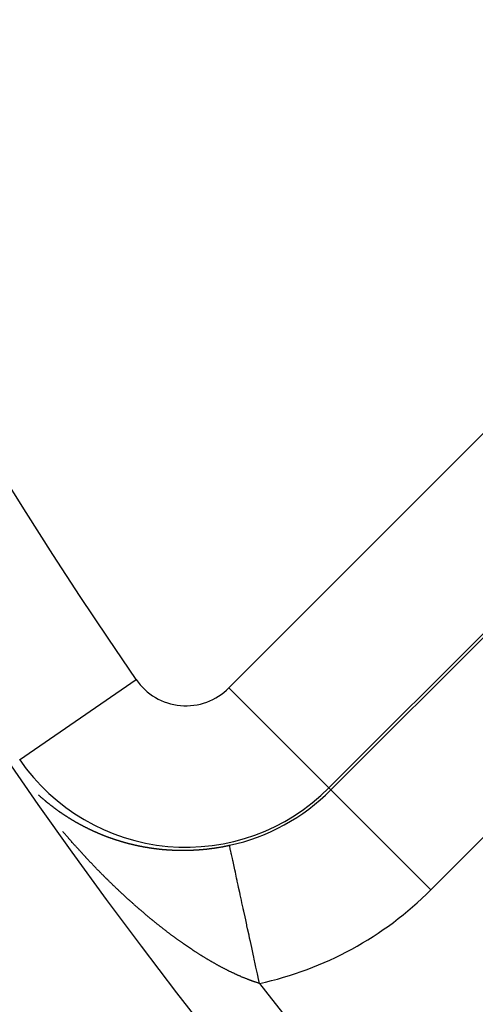
# Model space of a CAD drawing. Units: millimetres. Extents: x -286 to 488, y -305 to 305.
# Drawn here: x -268 to -261, y -61 to -47 of the extents above; entities that cross this region are included whole.
import ezdxf

# ---------------------------------------------------------------- set-up
doc = ezdxf.new("R2010")
doc.units = ezdxf.units.MM
doc.linetypes.add('DASHED', pattern=[9.652, 8.128, -1.524])
doc.layers.add('nevidi', color=4, linetype='DASHED')

msp = doc.modelspace()

# ---------------------------------------------------------------- linework, layer by layer
at = {"color": 2}
for radius, start, end in [(59, 180, 0), (75, 187.93467, 352.06533), (80, 187.90604, 352.09396)]:
    msp.add_arc((-205.921, -15), radius, start, end, dxfattribs=at)
at = {"layer": 'nevidi', "color": 7, "linetype": 'Continuous'}
for p, q in [((-264.581, -56.49), (-257.372, -49.281)), ((-255.958, -50.695), (-263.167, -57.903)), ((-263.139, -57.932), (-255.93, -50.723)), ((-254.517, -52.136), (-261.726, -59.345)), ((-267.541, -57.505), (-265.895, -56.37)), ((-263.167, -57.903), (-264.581, -56.49)), ((-263.167, -57.903), (-263.139, -57.932)), ((-261.726, -59.345), (-263.139, -57.932))]:
    msp.add_line(p, q, dxfattribs=at)
for points in [[(-267.275, -58.002), (-267.273, -58.004), (-267.272, -58.005), (-267.269, -58.008)], [(-267.268, -58.008), (-267.266, -58.01), (-267.263, -58.013), (-267.263, -58.013), (-267.26, -58.016), (-267.258, -58.017), (-267.256, -58.019), (-267.254, -58.021), (-267.253, -58.021), (-267.251, -58.023), (-267.251, -58.024), (-267.249, -58.026), (-267.246, -58.028), (-267.245, -58.029), (-267.242, -58.032), (-267.241, -58.032), (-267.239, -58.034), (-267.236, -58.036), (-267.236, -58.037), (-267.233, -58.04), (-267.231, -58.041), (-267.229, -58.043), (-267.227, -58.045), (-267.226, -58.045), (-267.224, -58.047), (-267.224, -58.047)], [(-267.221, -58.049), (-267.219, -58.051), (-267.218, -58.052), (-267.214, -58.055)], [(-267.214, -58.056), (-267.211, -58.058), (-267.209, -58.06), (-267.209, -58.06), (-267.205, -58.063)], [(-267.204, -58.064), (-267.201, -58.066), (-267.199, -58.068), (-267.199, -58.068), (-267.196, -58.071), (-267.196, -58.071), (-267.194, -58.073), (-267.191, -58.075), (-267.19, -58.076), (-267.187, -58.079)], [(-267.186, -58.079), (-267.184, -58.081), (-267.181, -58.083), (-267.181, -58.084), (-267.178, -58.086), (-267.176, -58.087), (-267.174, -58.09), (-267.172, -58.091), (-267.171, -58.092), (-267.169, -58.094), (-267.168, -58.094), (-267.166, -58.096), (-267.164, -58.098), (-267.162, -58.099), (-267.159, -58.102)], [(-267.159, -58.102), (-267.156, -58.104), (-267.153, -58.106), (-267.153, -58.107), (-267.15, -58.109), (-267.148, -58.11), (-267.146, -58.112), (-267.144, -58.114), (-267.143, -58.114), (-267.141, -58.117), (-267.14, -58.117), (-267.138, -58.119), (-267.135, -58.121), (-267.134, -58.122), (-267.131, -58.124)], [(-267.13, -58.125), (-267.128, -58.127), (-267.125, -58.129), (-267.125, -58.129), (-267.122, -58.132)], [(-267.12, -58.133), (-267.117, -58.135), (-267.115, -58.137), (-267.115, -58.137), (-267.112, -58.139), (-267.112, -58.139), (-267.11, -58.141), (-267.107, -58.143), (-267.106, -58.144), (-267.103, -58.147), (-267.102, -58.147), (-267.099, -58.149), (-267.097, -58.151), (-267.096, -58.151), (-267.093, -58.154), (-267.091, -58.155), (-267.089, -58.157), (-267.087, -58.159), (-267.083, -58.161), (-267.081, -58.163), (-267.078, -58.165), (-267.077, -58.166), (-267.074, -58.169)], [(-267.073, -58.169), (-267.07, -58.171), (-267.068, -58.173), (-267.064, -58.176), (-267.062, -58.177), (-267.06, -58.179), (-267.058, -58.181), (-267.054, -58.183), (-267.054, -58.183), (-267.052, -58.185), (-267.049, -58.187), (-267.048, -58.188), (-267.045, -58.19), (-267.044, -58.191), (-267.041, -58.193), (-267.038, -58.195), (-267.038, -58.195), (-267.036, -58.197), (-267.035, -58.198), (-267.033, -58.199), (-267.03, -58.201), (-267.029, -58.202), (-267.025, -58.205), (-267.024, -58.206), (-267.022, -58.207), (-267.02, -58.209), (-267.019, -58.209), (-267.015, -58.212), (-267.014, -58.213), (-267.011, -58.215), (-267.009, -58.216), (-267.009, -58.217), (-267.006, -58.219), (-267.006, -58.219), (-267.003, -58.221), (-267.001, -58.223), (-266.999, -58.223), (-266.996, -58.226), (-266.995, -58.226), (-266.992, -58.228), (-266.99, -58.23), (-266.989, -58.231), (-266.986, -58.233), (-266.984, -58.234), (-266.982, -58.236), (-266.979, -58.237), (-266.979, -58.238), (-266.976, -58.24), (-266.976, -58.24), (-266.973, -58.242), (-266.971, -58.244), (-266.969, -58.244), (-266.966, -58.247), (-266.965, -58.247), (-266.962, -58.249), (-266.96, -58.251), (-266.959, -58.251), (-266.956, -58.254), (-266.954, -58.255), (-266.951, -58.257), (-266.949, -58.258), (-266.946, -58.261), (-266.946, -58.261), (-266.943, -58.263), (-266.94, -58.264), (-266.939, -58.265), (-266.936, -58.267), (-266.935, -58.268), (-266.932, -58.27), (-266.929, -58.272), (-266.929, -58.272), (-266.926, -58.274), (-266.926, -58.274), (-266.923, -58.276), (-266.921, -58.277), (-266.919, -58.278), (-266.916, -58.281), (-266.915, -58.281), (-266.912, -58.283), (-266.909, -58.285), (-266.909, -58.285), (-266.905, -58.288), (-266.904, -58.289), (-266.901, -58.29), (-266.899, -58.292), (-266.898, -58.292), (-266.895, -58.294), (-266.895, -58.294), (-266.893, -58.296), (-266.89, -58.298), (-266.889, -58.298), (-266.885, -58.301), (-266.884, -58.301), (-266.881, -58.303), (-266.878, -58.305), (-266.875, -58.307), (-266.873, -58.309), (-266.87, -58.311), (-266.868, -58.312), (-266.864, -58.314), (-266.864, -58.314), (-266.861, -58.316), (-266.858, -58.318), (-266.858, -58.318), (-266.854, -58.32), (-266.853, -58.321), (-266.85, -58.323), (-266.848, -58.325), (-266.847, -58.325), (-266.844, -58.327), (-266.844, -58.327), (-266.841, -58.328), (-266.838, -58.33), (-266.837, -58.331), (-266.834, -58.333), (-266.833, -58.334), (-266.83, -58.336), (-266.827, -58.337), (-266.823, -58.34), (-266.821, -58.341)], [(-266.821, -58.341), (-266.818, -58.343), (-266.816, -58.344), (-266.813, -58.346), (-266.812, -58.346), (-266.81, -58.348), (-266.807, -58.35), (-266.806, -58.35), (-266.802, -58.352), (-266.801, -58.353), (-266.798, -58.355), (-266.796, -58.356), (-266.795, -58.357), (-266.792, -58.358), (-266.792, -58.359), (-266.789, -58.36), (-266.786, -58.362), (-266.785, -58.363), (-266.781, -58.365), (-266.78, -58.365), (-266.777, -58.367), (-266.774, -58.369), (-266.771, -58.371), (-266.769, -58.372), (-266.766, -58.374), (-266.764, -58.375), (-266.76, -58.377), (-266.76, -58.377), (-266.757, -58.379), (-266.754, -58.381), (-266.753, -58.381), (-266.749, -58.383), (-266.748, -58.384), (-266.745, -58.386), (-266.743, -58.387), (-266.742, -58.388), (-266.739, -58.389), (-266.739, -58.389), (-266.736, -58.391), (-266.733, -58.393), (-266.732, -58.393), (-266.728, -58.395), (-266.727, -58.396), (-266.724, -58.398), (-266.721, -58.399), (-266.721, -58.399), (-266.718, -58.401), (-266.717, -58.401), (-266.715, -58.403), (-266.712, -58.404), (-266.711, -58.405), (-266.707, -58.407), (-266.704, -58.409), (-266.703, -58.409), (-266.7, -58.411), (-266.7, -58.411), (-266.696, -58.413), (-266.694, -58.414), (-266.691, -58.416), (-266.689, -58.417), (-266.685, -58.419), (-266.685, -58.419), (-266.682, -58.421), (-266.679, -58.422), (-266.678, -58.423), (-266.674, -58.425), (-266.673, -58.426), (-266.67, -58.427), (-266.667, -58.429), (-266.667, -58.429), (-266.664, -58.431), (-266.664, -58.431), (-266.661, -58.432), (-266.658, -58.434), (-266.657, -58.434), (-266.653, -58.436), (-266.651, -58.437), (-266.648, -58.439), (-266.645, -58.44), (-266.645, -58.44), (-266.642, -58.442), (-266.642, -58.442), (-266.639, -58.443), (-266.636, -58.445), (-266.635, -58.446), (-266.631, -58.448), (-266.63, -58.448), (-266.627, -58.45), (-266.624, -58.451), (-266.624, -58.451), (-266.62, -58.453), (-266.618, -58.454), (-266.615, -58.456), (-266.613, -58.457), (-266.609, -58.459), (-266.608, -58.459), (-266.605, -58.461), (-266.602, -58.462), (-266.602, -58.463), (-266.598, -58.464), (-266.596, -58.465), (-266.593, -58.467), (-266.591, -58.468), (-266.587, -58.47), (-266.583, -58.472), (-266.58, -58.473), (-266.58, -58.473), (-266.576, -58.475), (-266.574, -58.476), (-266.571, -58.478), (-266.568, -58.479), (-266.568, -58.479), (-266.565, -58.481), (-266.564, -58.481), (-266.561, -58.482), (-266.558, -58.484), (-266.557, -58.484), (-266.553, -58.486), (-266.552, -58.487), (-266.549, -58.488)], [(-266.512, -58.983), (-266.517, -58.978), (-266.525, -58.969), (-266.53, -58.964), (-266.538, -58.956), (-266.543, -58.951), (-266.551, -58.942), (-266.556, -58.937), (-266.564, -58.929), (-266.569, -58.924), (-266.577, -58.915), (-266.582, -58.91), (-266.59, -58.901), (-266.594, -58.896), (-266.603, -58.887), (-266.607, -58.883), (-266.616, -58.874), (-266.62, -58.869), (-266.628, -58.86), (-266.633, -58.855), (-266.641, -58.846), (-266.646, -58.841), (-266.654, -58.832), (-266.655, -58.831), (-266.659, -58.827), (-266.667, -58.818), (-266.672, -58.813), (-266.68, -58.804), (-266.684, -58.799), (-266.692, -58.79), (-266.697, -58.785), (-266.705, -58.776), (-266.71, -58.771), (-266.718, -58.762), (-266.722, -58.757), (-266.731, -58.748), (-266.735, -58.743), (-266.743, -58.734), (-266.748, -58.729), (-266.756, -58.72), (-266.76, -58.715), (-266.769, -58.706), (-266.773, -58.701), (-266.781, -58.692), (-266.786, -58.687), (-266.794, -58.678), (-266.798, -58.673), (-266.806, -58.663), (-266.811, -58.658), (-266.819, -58.649), (-266.824, -58.644), (-266.832, -58.635), (-266.836, -58.63), (-266.844, -58.621), (-266.849, -58.615), (-266.857, -58.606), (-266.861, -58.601), (-266.869, -58.592), (-266.874, -58.587), (-266.882, -58.577), (-266.886, -58.572), (-266.894, -58.563), (-266.899, -58.558), (-266.907, -58.549), (-266.911, -58.543), (-266.919, -58.534), (-266.924, -58.529), (-266.932, -58.52)], [(-266.549, -58.488), (-266.546, -58.49), (-266.546, -58.49), (-266.543, -58.491), (-266.542, -58.492), (-266.539, -58.493), (-266.536, -58.494), (-266.535, -58.495), (-266.531, -58.497), (-266.53, -58.497), (-266.527, -58.499), (-266.524, -58.5), (-266.52, -58.502), (-266.517, -58.503), (-266.514, -58.505), (-266.512, -58.506), (-266.508, -58.507), (-266.508, -58.508), (-266.504, -58.509), (-266.501, -58.511), (-266.501, -58.511), (-266.497, -58.513), (-266.495, -58.514), (-266.491, -58.515), (-266.49, -58.516), (-266.486, -58.518), (-266.485, -58.518), (-266.482, -58.519), (-266.479, -58.521), (-266.478, -58.521), (-266.474, -58.523), (-266.472, -58.524), (-266.469, -58.525), (-266.467, -58.526), (-266.463, -58.528), (-266.462, -58.528), (-266.459, -58.529), (-266.456, -58.531), (-266.455, -58.531), (-266.451, -58.533), (-266.449, -58.534), (-266.446, -58.535), (-266.444, -58.536), (-266.44, -58.538), (-266.44, -58.538), (-266.436, -58.539), (-266.433, -58.541), (-266.432, -58.541), (-266.428, -58.543), (-266.427, -58.543), (-266.423, -58.545), (-266.421, -58.546), (-266.417, -58.548), (-266.413, -58.549), (-266.41, -58.55), (-266.409, -58.551), (-266.405, -58.552), (-266.403, -58.553), (-266.4, -58.554), (-266.397, -58.556), (-266.397, -58.556), (-266.394, -58.557), (-266.393, -58.557), (-266.39, -58.559), (-266.387, -58.56), (-266.386, -58.56), (-266.382, -58.562), (-266.38, -58.563), (-266.377, -58.564), (-266.374, -58.565), (-266.374, -58.565), (-266.37, -58.567), (-266.37, -58.567), (-266.367, -58.568), (-266.364, -58.569), (-266.362, -58.57), (-266.362, -58.57), (-266.358, -58.571), (-266.357, -58.572), (-266.353, -58.573), (-266.351, -58.574), (-266.35, -58.575), (-266.347, -58.576), (-266.347, -58.576), (-266.343, -58.577), (-266.34, -58.579), (-266.339, -58.579), (-266.335, -58.581), (-266.333, -58.581), (-266.33, -58.582), (-266.327, -58.584), (-266.326, -58.584), (-266.323, -58.585), (-266.323, -58.585), (-266.32, -58.586), (-266.316, -58.588), (-266.315, -58.588), (-266.311, -58.59), (-266.309, -58.59), (-266.306, -58.591), (-266.303, -58.593), (-266.303, -58.593), (-266.299, -58.594), (-266.299, -58.594), (-266.296, -58.595), (-266.292, -58.597), (-266.291, -58.597), (-266.287, -58.599), (-266.286, -58.599), (-266.282, -58.6), (-266.279, -58.601), (-266.279, -58.602), (-266.275, -58.603), (-266.275, -58.603), (-266.272, -58.604), (-266.268, -58.605), (-266.267, -58.606), (-266.263, -58.607), (-266.261, -58.608), (-266.258, -58.609)], [(-266.258, -58.609), (-266.255, -58.61), (-266.255, -58.61), (-266.251, -58.611), (-266.251, -58.612), (-266.248, -58.613), (-266.244, -58.614), (-266.243, -58.614), (-266.239, -58.616), (-266.237, -58.616), (-266.234, -58.618), (-266.231, -58.619), (-266.23, -58.619), (-266.227, -58.62), (-266.227, -58.62), (-266.223, -58.621), (-266.22, -58.622), (-266.219, -58.623), (-266.214, -58.624), (-266.213, -58.625), (-266.209, -58.626), (-266.206, -58.627), (-266.206, -58.627), (-266.202, -58.628), (-266.202, -58.628), (-266.199, -58.629), (-266.195, -58.631), (-266.194, -58.631), (-266.19, -58.632), (-266.188, -58.633), (-266.185, -58.634), (-266.182, -58.635), (-266.177, -58.636), (-266.174, -58.638), (-266.17, -58.639), (-266.17, -58.639), (-266.165, -58.64), (-266.163, -58.641), (-266.16, -58.642), (-266.157, -58.643), (-266.153, -58.644), (-266.153, -58.644), (-266.149, -58.645), (-266.145, -58.647), (-266.145, -58.647), (-266.141, -58.648), (-266.138, -58.649), (-266.135, -58.65), (-266.132, -58.651), (-266.128, -58.652), (-266.128, -58.652), (-266.124, -58.653), (-266.12, -58.654), (-266.12, -58.654), (-266.116, -58.656), (-266.113, -58.656), (-266.11, -58.658), (-266.107, -58.658), (-266.103, -58.659), (-266.102, -58.66), (-266.099, -58.661), (-266.095, -58.662), (-266.095, -58.662), (-266.091, -58.663), (-266.088, -58.664), (-266.084, -58.665), (-266.082, -58.665), (-266.078, -58.667), (-266.077, -58.667), (-266.073, -58.668), (-266.07, -58.669), (-266.07, -58.669), (-266.066, -58.67), (-266.065, -58.67), (-266.062, -58.671), (-266.059, -58.672), (-266.057, -58.673), (-266.053, -58.674), (-266.051, -58.674), (-266.048, -58.675), (-266.045, -58.676), (-266.044, -58.676), (-266.04, -58.677), (-266.04, -58.677), (-266.037, -58.678), (-266.033, -58.679), (-266.032, -58.68), (-266.028, -58.681), (-266.026, -58.681), (-266.022, -58.682), (-266.019, -58.683), (-266.015, -58.684), (-266.015, -58.684), (-266.011, -58.685), (-266.007, -58.686), (-266.007, -58.686), (-266.005, -58.687), (-266.002, -58.687), (-266, -58.688), (-265.996, -58.689), (-265.994, -58.69), (-265.989, -58.691), (-265.989, -58.691), (-265.985, -58.692), (-265.981, -58.693), (-265.977, -58.694), (-265.974, -58.695), (-265.97, -58.696), (-265.968, -58.696), (-265.964, -58.697), (-265.962, -58.697), (-265.959, -58.698), (-265.956, -58.699), (-265.951, -58.7), (-265.947, -58.701), (-265.944, -58.702), (-265.943, -58.702), (-265.938, -58.703), (-265.936, -58.704), (-265.932, -58.705)], [(-265.932, -58.705), (-265.93, -58.705), (-265.925, -58.706), (-265.925, -58.706), (-265.921, -58.707), (-265.917, -58.708), (-265.917, -58.708), (-265.912, -58.709), (-265.91, -58.71), (-265.906, -58.711), (-265.904, -58.711), (-265.9, -58.712), (-265.898, -58.712), (-265.894, -58.713), (-265.891, -58.714), (-265.887, -58.715), (-265.883, -58.716), (-265.879, -58.717), (-265.878, -58.717), (-265.874, -58.718), (-265.871, -58.718), (-265.868, -58.719), (-265.865, -58.72), (-265.861, -58.721), (-265.86, -58.721), (-265.856, -58.722), (-265.852, -58.722), (-265.852, -58.722), (-265.848, -58.723), (-265.848, -58.723), (-265.845, -58.724), (-265.841, -58.725), (-265.839, -58.725), (-265.835, -58.726), (-265.833, -58.726), (-265.829, -58.727), (-265.826, -58.728), (-265.822, -58.728), (-265.821, -58.729), (-265.818, -58.729), (-265.814, -58.73), (-265.813, -58.73), (-265.809, -58.731), (-265.806, -58.731), (-265.802, -58.732), (-265.8, -58.733), (-265.796, -58.733), (-265.794, -58.734), (-265.79, -58.734), (-265.787, -58.735), (-265.782, -58.736), (-265.779, -58.737), (-265.775, -58.737), (-265.774, -58.737), (-265.769, -58.738), (-265.767, -58.739), (-265.763, -58.739), (-265.761, -58.74), (-265.756, -58.74), (-265.755, -58.741), (-265.751, -58.741), (-265.748, -58.742), (-265.747, -58.742), (-265.743, -58.743), (-265.743, -58.743), (-265.739, -58.743), (-265.735, -58.744), (-265.735, -58.744), (-265.73, -58.745), (-265.727, -58.745), (-265.723, -58.746), (-265.721, -58.746), (-265.717, -58.747), (-265.715, -58.747), (-265.711, -58.748), (-265.708, -58.748), (-265.707, -58.749), (-265.703, -58.749), (-265.703, -58.749), (-265.699, -58.75), (-265.695, -58.75), (-265.695, -58.75), (-265.69, -58.751), (-265.687, -58.752), (-265.683, -58.752), (-265.681, -58.752), (-265.677, -58.753), (-265.675, -58.753), (-265.671, -58.754), (-265.668, -58.754), (-265.663, -58.755), (-265.659, -58.756), (-265.655, -58.756), (-265.655, -58.756), (-265.65, -58.757), (-265.647, -58.757), (-265.643, -58.758), (-265.641, -58.758), (-265.637, -58.759), (-265.637, -58.759), (-265.635, -58.759), (-265.631, -58.759), (-265.628, -58.76), (-265.623, -58.761), (-265.623, -58.761), (-265.619, -58.761), (-265.615, -58.762), (-265.614, -58.762), (-265.61, -58.762), (-265.607, -58.763), (-265.603, -58.763), (-265.601, -58.763), (-265.596, -58.764), (-265.594, -58.764), (-265.59, -58.765), (-265.587, -58.765), (-265.583, -58.765), (-265.582, -58.765), (-265.578, -58.766), (-265.574, -58.766)], [(-264.787, -58.753), (-264.784, -58.753), (-264.779, -58.752), (-264.778, -58.752), (-264.773, -58.751), (-264.77, -58.75), (-264.765, -58.75), (-264.764, -58.749), (-264.759, -58.749), (-264.755, -58.748), (-264.75, -58.747), (-264.75, -58.747), (-264.745, -58.747), (-264.741, -58.746), (-264.736, -58.745), (-264.727, -58.744), (-264.721, -58.743), (-264.717, -58.742), (-264.713, -58.741), (-264.712, -58.741), (-264.707, -58.74), (-264.703, -58.74), (-264.699, -58.739), (-264.698, -58.739), (-264.693, -58.738), (-264.69, -58.737), (-264.685, -58.736), (-264.684, -58.736), (-264.678, -58.735), (-264.676, -58.735), (-264.671, -58.734), (-264.669, -58.734), (-264.664, -58.733), (-264.662, -58.732), (-264.657, -58.731), (-264.655, -58.731), (-264.65, -58.73), (-264.648, -58.729), (-264.643, -58.729), (-264.64, -58.728), (-264.635, -58.727), (-264.634, -58.727), (-264.629, -58.726), (-264.626, -58.725), (-264.621, -58.724), (-264.62, -58.724), (-264.615, -58.723), (-264.612, -58.722), (-264.607, -58.721), (-264.606, -58.721), (-264.601, -58.72), (-264.597, -58.719), (-264.592, -58.718), (-264.592, -58.718), (-264.587, -58.717), (-264.583, -58.716), (-264.578, -58.715), (-264.573, -58.714)], [(-264.149, -60.667), (-264.168, -60.581), (-264.168, -60.577), (-264.178, -60.532), (-264.199, -60.437), (-264.209, -60.391), (-264.223, -60.325), (-264.229, -60.297), (-264.239, -60.253), (-264.259, -60.16), (-264.268, -60.116), (-264.277, -60.076), (-264.288, -60.025), (-264.297, -59.983), (-264.317, -59.894), (-264.326, -59.853), (-264.329, -59.837), (-264.344, -59.766), (-264.353, -59.726), (-264.371, -59.644), (-264.378, -59.612), (-264.379, -59.605), (-264.397, -59.526), (-264.405, -59.489), (-264.421, -59.415), (-264.423, -59.405), (-264.428, -59.38), (-264.444, -59.31), (-264.451, -59.277), (-264.463, -59.22), (-264.465, -59.212), (-264.472, -59.181), (-264.484, -59.122), (-264.49, -59.095), (-264.498, -59.06), (-264.502, -59.04), (-264.508, -59.015), (-264.518, -58.966), (-264.523, -58.944), (-264.526, -58.928), (-264.532, -58.901), (-264.537, -58.882), (-264.545, -58.845), (-264.548, -58.829), (-264.549, -58.826), (-264.555, -58.799), (-264.557, -58.786), (-264.563, -58.763), (-264.564, -58.756), (-264.565, -58.753), (-264.568, -58.736), (-264.57, -58.729), (-264.572, -58.719), (-264.572, -58.719), (-264.573, -58.716), (-264.573, -58.714)], [(-265.574, -58.766), (-265.569, -58.767), (-265.566, -58.767), (-265.561, -58.768), (-265.56, -58.768), (-265.555, -58.768), (-265.553, -58.769), (-265.549, -58.769), (-265.547, -58.769), (-265.542, -58.77), (-265.541, -58.77), (-265.537, -58.77), (-265.533, -58.771), (-265.532, -58.771), (-265.528, -58.771), (-265.528, -58.771), (-265.524, -58.772), (-265.52, -58.772), (-265.519, -58.772), (-265.514, -58.772), (-265.512, -58.773), (-265.507, -58.773), (-265.506, -58.773), (-265.501, -58.774), (-265.499, -58.774), (-265.495, -58.774), (-265.492, -58.774), (-265.487, -58.775), (-265.487, -58.775), (-265.482, -58.775), (-265.478, -58.776), (-265.473, -58.776), (-265.47, -58.776), (-265.465, -58.777), (-265.464, -58.777), (-265.459, -58.777), (-265.457, -58.777), (-265.453, -58.777), (-265.45, -58.778), (-265.445, -58.778), (-265.444, -58.778), (-265.44, -58.778), (-265.437, -58.779), (-265.432, -58.779), (-265.432, -58.779), (-265.427, -58.779), (-265.423, -58.779), (-265.423, -58.779), (-265.418, -58.78), (-265.415, -58.78), (-265.41, -58.78), (-265.409, -58.78), (-265.404, -58.781), (-265.402, -58.781), (-265.397, -58.781), (-265.395, -58.781), (-265.39, -58.781), (-265.389, -58.781), (-265.385, -58.782), (-265.381, -58.782), (-265.376, -58.782), (-265.372, -58.782), (-265.367, -58.782), (-265.367, -58.782), (-265.362, -58.783), (-265.359, -58.783), (-265.354, -58.783), (-265.353, -58.783), (-265.348, -58.783), (-265.346, -58.783), (-265.341, -58.783), (-265.339, -58.783), (-265.334, -58.784), (-265.333, -58.784), (-265.328, -58.784), (-265.325, -58.784), (-265.32, -58.784), (-265.32, -58.784), (-265.315, -58.784), (-265.311, -58.784), (-265.311, -58.784), (-265.306, -58.784), (-265.302, -58.785), (-265.298, -58.785), (-265.297, -58.785), (-265.292, -58.785), (-265.289, -58.785), (-265.285, -58.785), (-265.283, -58.785), (-265.278, -58.785), (-265.276, -58.785), (-265.272, -58.785), (-265.269, -58.785), (-265.265, -58.785), (-265.264, -58.785), (-265.263, -58.785), (-265.259, -58.785), (-265.255, -58.785), (-265.254, -58.785), (-265.25, -58.785), (-265.25, -58.785), (-265.245, -58.785), (-265.241, -58.785), (-265.24, -58.785), (-265.235, -58.785), (-265.232, -58.785), (-265.228, -58.785), (-265.226, -58.785), (-265.221, -58.785), (-265.219, -58.785), (-265.214, -58.785), (-265.212, -58.785), (-265.207, -58.785), (-265.206, -58.785), (-265.201, -58.785), (-265.198, -58.785), (-265.193, -58.785), (-265.192, -58.785), (-265.188, -58.785), (-265.184, -58.785)], [(-265.184, -58.785), (-265.183, -58.785), (-265.179, -58.785), (-265.179, -58.785), (-265.174, -58.785), (-265.17, -58.785), (-265.169, -58.785), (-265.164, -58.785), (-265.161, -58.784), (-265.156, -58.784), (-265.155, -58.784), (-265.15, -58.784), (-265.148, -58.784), (-265.143, -58.784), (-265.141, -58.784), (-265.136, -58.784), (-265.134, -58.784), (-265.13, -58.784), (-265.127, -58.783), (-265.122, -58.783), (-265.121, -58.783), (-265.116, -58.783), (-265.113, -58.783), (-265.107, -58.783), (-265.107, -58.783), (-265.103, -58.783), (-265.098, -58.782), (-265.098, -58.782), (-265.094, -58.782), (-265.093, -58.782), (-265.089, -58.782), (-265.085, -58.782), (-265.084, -58.782), (-265.079, -58.781), (-265.075, -58.781), (-265.071, -58.781), (-265.07, -58.781), (-265.065, -58.781), (-265.062, -58.781), (-265.057, -58.78), (-265.056, -58.78), (-265.05, -58.78), (-265.048, -58.78), (-265.044, -58.779), (-265.041, -58.779), (-265.036, -58.779), (-265.035, -58.779), (-265.03, -58.779), (-265.027, -58.778), (-265.022, -58.778), (-265.021, -58.778), (-265.017, -58.778), (-265.013, -58.777), (-265.008, -58.777), (-265.007, -58.777), (-265.003, -58.777), (-264.999, -58.776), (-264.998, -58.776), (-264.994, -58.776), (-264.993, -58.776), (-264.989, -58.776), (-264.985, -58.775), (-264.984, -58.775), (-264.979, -58.775), (-264.976, -58.775), (-264.971, -58.774), (-264.97, -58.774), (-264.965, -58.774), (-264.962, -58.773), (-264.957, -58.773), (-264.956, -58.773), (-264.95, -58.772), (-264.948, -58.772), (-264.944, -58.772), (-264.941, -58.771), (-264.936, -58.771), (-264.934, -58.771), (-264.93, -58.77), (-264.927, -58.77), (-264.922, -58.77), (-264.921, -58.769), (-264.916, -58.769), (-264.913, -58.769), (-264.908, -58.768), (-264.907, -58.768), (-264.902, -58.768), (-264.898, -58.767), (-264.893, -58.767), (-264.893, -58.767), (-264.888, -58.766), (-264.884, -58.766), (-264.884, -58.765), (-264.879, -58.765), (-264.879, -58.765), (-264.875, -58.764), (-264.87, -58.764), (-264.87, -58.764), (-264.865, -58.763), (-264.861, -58.763), (-264.856, -58.762), (-264.856, -58.762), (-264.85, -58.762), (-264.847, -58.761), (-264.842, -58.761), (-264.841, -58.76), (-264.836, -58.76), (-264.833, -58.759), (-264.829, -58.759), (-264.827, -58.759), (-264.822, -58.758), (-264.819, -58.757), (-264.815, -58.757), (-264.813, -58.757), (-264.808, -58.756), (-264.805, -58.756), (-264.801, -58.755), (-264.798, -58.755), (-264.793, -58.754), (-264.792, -58.754), (-264.787, -58.753)], [(-265.736, -59.713), (-265.741, -59.709), (-265.75, -59.701), (-265.755, -59.697), (-265.764, -59.69), (-265.769, -59.685), (-265.777, -59.678), (-265.782, -59.674), (-265.791, -59.666), (-265.796, -59.662), (-265.805, -59.654), (-265.81, -59.65), (-265.819, -59.643), (-265.824, -59.638), (-265.833, -59.631), (-265.837, -59.627), (-265.846, -59.619), (-265.851, -59.615), (-265.86, -59.607), (-265.865, -59.603), (-265.874, -59.595), (-265.879, -59.591), (-265.88, -59.59), (-265.888, -59.583), (-265.892, -59.579), (-265.901, -59.571), (-265.906, -59.567), (-265.915, -59.559), (-265.92, -59.555), (-265.928, -59.547), (-265.933, -59.543), (-265.942, -59.535), (-265.947, -59.53), (-265.956, -59.523), (-265.961, -59.518), (-265.969, -59.51), (-265.974, -59.506), (-265.983, -59.498), (-265.984, -59.497), (-265.988, -59.494), (-265.996, -59.486), (-266.001, -59.481), (-266.01, -59.474), (-266.015, -59.469), (-266.023, -59.461), (-266.028, -59.457), (-266.037, -59.449), (-266.042, -59.445), (-266.05, -59.437), (-266.055, -59.432), (-266.064, -59.424), (-266.069, -59.42), (-266.077, -59.412), (-266.082, -59.407), (-266.091, -59.399), (-266.096, -59.395), (-266.104, -59.387), (-266.109, -59.382), (-266.118, -59.374), (-266.122, -59.37), (-266.131, -59.362), (-266.136, -59.357), (-266.144, -59.349), (-266.149, -59.345), (-266.158, -59.337), (-266.162, -59.332), (-266.171, -59.324), (-266.176, -59.319), (-266.184, -59.311), (-266.189, -59.307), (-266.197, -59.299), (-266.202, -59.294), (-266.211, -59.286), (-266.216, -59.281), (-266.224, -59.273), (-266.229, -59.268), (-266.237, -59.26), (-266.242, -59.255), (-266.251, -59.247), (-266.255, -59.242), (-266.264, -59.234), (-266.269, -59.23), (-266.277, -59.221), (-266.282, -59.217), (-266.29, -59.208), (-266.295, -59.204), (-266.303, -59.195), (-266.308, -59.191), (-266.317, -59.182), (-266.319, -59.18), (-266.321, -59.178), (-266.33, -59.169), (-266.334, -59.165), (-266.343, -59.156), (-266.348, -59.152), (-266.356, -59.143), (-266.361, -59.138), (-266.369, -59.13), (-266.374, -59.125), (-266.382, -59.117), (-266.387, -59.112), (-266.395, -59.104), (-266.4, -59.099), (-266.408, -59.09), (-266.413, -59.085), (-266.421, -59.077), (-266.426, -59.072), (-266.434, -59.064), (-266.439, -59.059), (-266.447, -59.05), (-266.452, -59.045), (-266.46, -59.037), (-266.465, -59.032), (-266.473, -59.024), (-266.478, -59.019), (-266.487, -59.01), (-266.491, -59.005), (-266.5, -58.996), (-266.504, -58.992), (-266.512, -58.983)], [(-264.926, -60.3), (-264.931, -60.297), (-264.94, -60.292), (-264.945, -60.289), (-264.954, -60.283), (-264.959, -60.28), (-264.968, -60.274), (-264.973, -60.271), (-264.982, -60.266), (-264.987, -60.263), (-264.996, -60.257), (-265.001, -60.254), (-265.01, -60.248), (-265.015, -60.245), (-265.024, -60.239), (-265.027, -60.238), (-265.029, -60.236), (-265.038, -60.23), (-265.043, -60.227), (-265.052, -60.221), (-265.057, -60.218), (-265.066, -60.212), (-265.072, -60.209), (-265.08, -60.203), (-265.085, -60.2), (-265.094, -60.194), (-265.099, -60.19), (-265.108, -60.184), (-265.113, -60.181), (-265.122, -60.175), (-265.127, -60.172), (-265.136, -60.166), (-265.141, -60.162), (-265.15, -60.156), (-265.155, -60.153), (-265.164, -60.147), (-265.169, -60.143), (-265.178, -60.137), (-265.183, -60.134), (-265.192, -60.128), (-265.197, -60.124), (-265.206, -60.118), (-265.211, -60.115), (-265.22, -60.108), (-265.225, -60.105), (-265.234, -60.099), (-265.239, -60.095), (-265.248, -60.089), (-265.253, -60.085), (-265.262, -60.079), (-265.267, -60.075), (-265.276, -60.069), (-265.281, -60.066), (-265.29, -60.059), (-265.295, -60.056), (-265.304, -60.049), (-265.309, -60.046), (-265.318, -60.039), (-265.323, -60.035), (-265.332, -60.029), (-265.334, -60.028), (-265.337, -60.025), (-265.346, -60.019), (-265.351, -60.015), (-265.36, -60.009), (-265.365, -60.005), (-265.374, -59.998), (-265.379, -59.995), (-265.388, -59.988), (-265.393, -59.984), (-265.402, -59.978), (-265.407, -59.974), (-265.416, -59.967), (-265.421, -59.963), (-265.43, -59.957), (-265.435, -59.953), (-265.443, -59.946), (-265.448, -59.942), (-265.457, -59.936), (-265.462, -59.932), (-265.471, -59.925), (-265.476, -59.921), (-265.485, -59.914), (-265.49, -59.91), (-265.499, -59.903), (-265.504, -59.9), (-265.513, -59.893), (-265.518, -59.889), (-265.527, -59.882), (-265.532, -59.878), (-265.541, -59.871), (-265.546, -59.867), (-265.555, -59.86), (-265.56, -59.856), (-265.569, -59.849), (-265.574, -59.845), (-265.583, -59.838), (-265.588, -59.834), (-265.597, -59.827), (-265.602, -59.823), (-265.611, -59.815), (-265.616, -59.811), (-265.625, -59.804), (-265.63, -59.8), (-265.639, -59.793), (-265.644, -59.789), (-265.653, -59.782), (-265.654, -59.78), (-265.658, -59.778), (-265.667, -59.77), (-265.671, -59.766), (-265.68, -59.759), (-265.685, -59.755), (-265.694, -59.748), (-265.699, -59.743), (-265.708, -59.736), (-265.713, -59.732), (-265.722, -59.725), (-265.727, -59.72), (-265.736, -59.713)], [(-264.149, -60.667), (-264.153, -60.666), (-264.161, -60.664), (-264.165, -60.662), (-264.173, -60.66), (-264.178, -60.658), (-264.186, -60.655), (-264.191, -60.654), (-264.199, -60.651), (-264.204, -60.65), (-264.212, -60.647), (-264.216, -60.645), (-264.222, -60.643), (-264.224, -60.643), (-264.229, -60.641), (-264.237, -60.638), (-264.242, -60.636), (-264.25, -60.633), (-264.255, -60.632), (-264.263, -60.629), (-264.268, -60.627), (-264.276, -60.624), (-264.28, -60.622), (-264.289, -60.619), (-264.293, -60.617), (-264.302, -60.614), (-264.306, -60.612), (-264.315, -60.609), (-264.319, -60.607), (-264.328, -60.604), (-264.332, -60.602), (-264.341, -60.599), (-264.345, -60.597), (-264.354, -60.594), (-264.358, -60.592), (-264.367, -60.588), (-264.371, -60.586), (-264.38, -60.583), (-264.385, -60.581), (-264.393, -60.578), (-264.398, -60.576), (-264.406, -60.572), (-264.411, -60.57), (-264.419, -60.566), (-264.424, -60.564), (-264.433, -60.56), (-264.437, -60.558), (-264.446, -60.555), (-264.451, -60.553), (-264.459, -60.549), (-264.464, -60.547), (-264.468, -60.545), (-264.472, -60.543), (-264.477, -60.54), (-264.486, -60.537), (-264.491, -60.534), (-264.499, -60.53), (-264.504, -60.528), (-264.513, -60.524), (-264.517, -60.522), (-264.526, -60.518), (-264.531, -60.516), (-264.539, -60.511), (-264.544, -60.509), (-264.553, -60.505), (-264.558, -60.503), (-264.567, -60.498), (-264.571, -60.496), (-264.58, -60.492), (-264.585, -60.489), (-264.594, -60.485), (-264.599, -60.482), (-264.607, -60.478), (-264.612, -60.476), (-264.621, -60.471), (-264.626, -60.469), (-264.635, -60.464), (-264.64, -60.462), (-264.648, -60.457), (-264.653, -60.455), (-264.662, -60.45), (-264.667, -60.447), (-264.676, -60.443), (-264.681, -60.44), (-264.69, -60.435), (-264.695, -60.433), (-264.704, -60.428), (-264.708, -60.425), (-264.717, -60.421), (-264.722, -60.418), (-264.731, -60.413), (-264.736, -60.41), (-264.738, -60.41), (-264.745, -60.405), (-264.75, -60.403), (-264.759, -60.398), (-264.764, -60.395), (-264.773, -60.39), (-264.778, -60.387), (-264.787, -60.382), (-264.792, -60.379), (-264.801, -60.374), (-264.806, -60.372), (-264.814, -60.366), (-264.82, -60.364), (-264.828, -60.358), (-264.833, -60.355), (-264.842, -60.35), (-264.847, -60.347), (-264.856, -60.342), (-264.861, -60.339), (-264.87, -60.334), (-264.875, -60.331), (-264.884, -60.326), (-264.889, -60.323), (-264.898, -60.317), (-264.903, -60.314), (-264.912, -60.309), (-264.917, -60.306), (-264.926, -60.3)]]:
    msp.add_lwpolyline(points, dxfattribs=at)
for centre, radius, start, end in [((-205.921, -15), 72.859, 145.40212, 214.59788), ((-205.921, -15), 61.141, 147.10345, 212.89655), ((-205.921, -15), 59.142, 147.10345, 212.89655), ((-265.188, -55.883), 0.859, 214.5979, 315), ((-265.188, -55.883), 2.858, 214.5979, 315), ((-265.188, -55.883), 2.898, 282.2562, 315), ((-265.188, -55.883), 4.896, 282.2562, 315), ((-205.921, -15), 74, 218.10665, 231.89335)]:
    msp.add_arc(centre, radius, start, end, dxfattribs=at)

doc.saveas('drawing.dxf')
